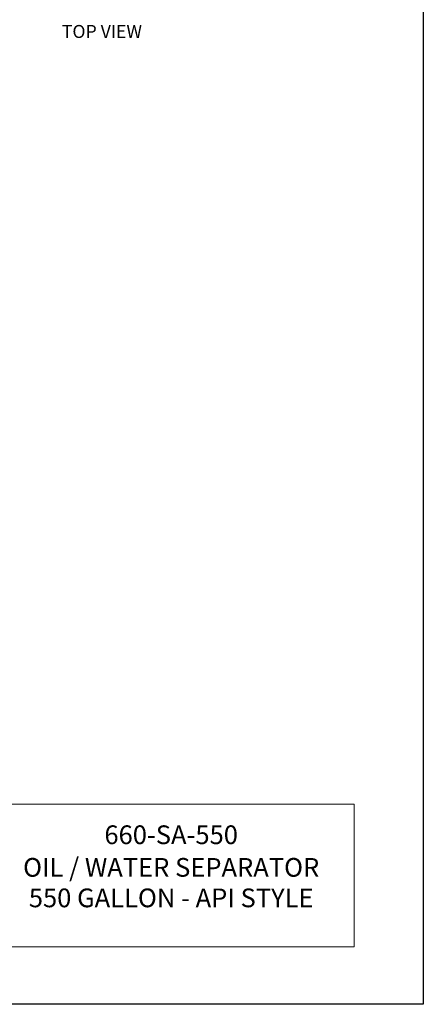
# Model space of a CAD drawing. Units: inches. Extents: x -136 to 454, y -17 to 335.
# Drawn here: x 384 to 454, y -17 to 154 of the extents above; entities that cross this region are included whole.
import ezdxf
from ezdxf.enums import TextEntityAlignment as Align

# ---------------------------------------------------------------- set-up
doc = ezdxf.new("R2010")
doc.units = ezdxf.units.IN
doc.header["$LTSCALE"] = 0.5
doc.header["$MEASUREMENT"] = 0
doc.layers.add('CatTitle', color=116, linetype='Continuous', lineweight=20)
doc.layers.add('Dimensions-Text', color=7, linetype='Continuous', lineweight=15)
doc.layers.add('ViewPort', color=8, linetype='Continuous', plot=False)
doc.styles.add('ARIAL', font='arial.ttf')
doc.styles.add('OLDCASTLE', font='simplex.shx')
doc.styles.add('ViewTitles', font='arialbd.ttf')

# ---------------------------------------------------------------- blocks, each defined once
blk = doc.blocks.new('CB')
at = {"layer": 'Defpoints'}
blk.add_lwpolyline([(4.25, -0.5391), (-4.25, -0.5391), (-4.25, 10.4609), (4.25, 10.4609)], close=True, dxfattribs=at)
blk = doc.blocks.new('CatTitle2')
at = {"layer": 'CatTitle'}
for p, q in [((4.8524, 1.0292), (7.5, 1.0292)), ((7.5, 0), (7.5, 1.0292)), ((0, 0), (7.5, 0))]:
    blk.add_line(p, q, dxfattribs=at)
at = {"layer": 'Dimensions-Text', "style": 'ViewTitles'}
blk.add_attdef('TOPTITLE', text='', height=0.175, dxfattribs=at).set_placement((0.1122, 9.7947), align=Align.BOTTOM_LEFT)
at = {"layer": 'Dimensions-Text'}
for tag, height, style, p in [('SCALE', 0.06, 'OLDCASTLE', (3.75, 1.1173)), ('PAGE', 0.0938, 'ARIAL', (3.75, -0.35))]:
    blk.add_attdef(tag, text='', height=height, dxfattribs=dict(at, style=style)).set_placement(p, align=Align.BOTTOM_CENTER)
at = {"layer": 'Dimensions-Text', "style": 'ViewTitles'}
for tag, p in [('%%UPRODUCT', (3.7652, 0.8195)), ('DESC1', (6.1762, 0.809)), ('DESC2', (6.1762, 0.5733)), ('DESC3', (6.1762, 0.3527))]:
    blk.add_attdef(tag, text='', height=0.1354, dxfattribs=at).set_placement(p, align=Align.MIDDLE_CENTER)
at = {"layer": 'Dimensions-Text', "style": 'ARIAL'}
for tag, p in [('FILENAME', (3.2857, 0.4716)), ('DATE', (3.3301, 0.2673))]:
    blk.add_attdef(tag, p, '', height=0.08, dxfattribs=at)

msp = doc.modelspace()

# ---------------------------------------------------------------- block references
at = {"layer": 'CatTitle'}
ref = msp.add_blockref('CatTitle2', (262, -7.25), dxfattribs=dict(at, xscale=24, yscale=24, zscale=24))
ref.add_attrib('DESC1', '660-SA-550', dxfattribs={"layer": 'Dimensions-Text', "height": 3.25, "style": 'ViewTitles'}).set_placement((410.22924, 12.1648), align=Align.MIDDLE_CENTER)
ref.add_attrib('DESC2', 'OIL / WATER SEPARATOR', dxfattribs={"layer": 'Dimensions-Text', "height": 3.25, "style": 'ViewTitles'}).set_placement((410.22924, 6.50902), align=Align.MIDDLE_CENTER)
ref.add_attrib('DESC3', '550 GALLON - API STYLE', dxfattribs={"layer": 'Dimensions-Text', "height": 3.25, "style": 'ViewTitles'}).set_placement((410.22924, 1.21422), align=Align.MIDDLE_CENTER)
at = {"layer": 'ViewPort', "xscale": 24, "yscale": 24, "zscale": 24}
msp.add_blockref('CB', (352, -4.3125), dxfattribs=at)

# ---------------------------------------------------------------- texts
at = {"layer": 'Dimensions-Text', "style": 'ViewTitles'}
msp.add_text('%%uTOP VIEW', height=2.25, dxfattribs=at).set_placement((398.20194, 150.40386), align=Align.CENTER)

doc.saveas('drawing.dxf')
